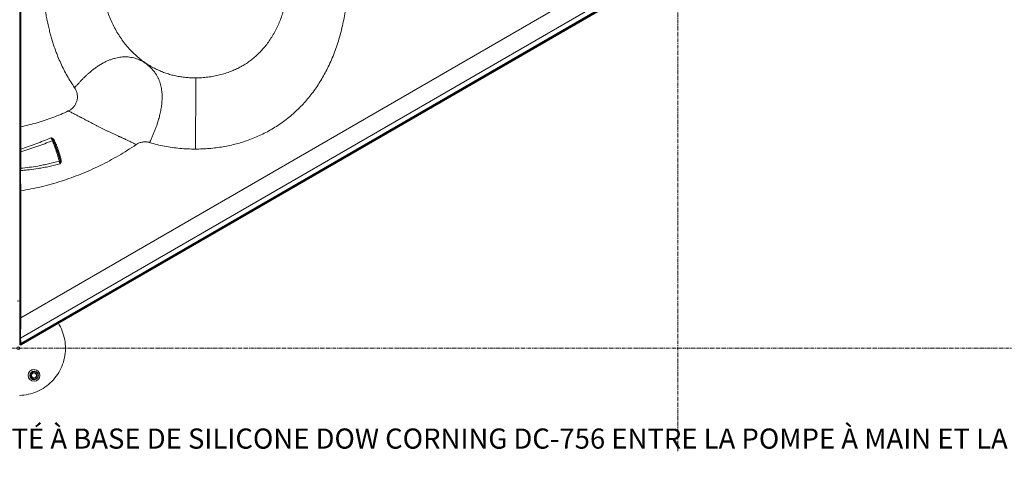
# Model space of a CAD drawing. Units: inches. Extents: x -1960 to 4484, y -122 to 381.
# Drawn here: x 206 to 332, y 102 to 158 of the extents above; entities that cross this region are included whole.
import ezdxf
from ezdxf import colors
from ezdxf.entities.mleader import LeaderData, LeaderLine
from ezdxf.math import Vec2, Vec3

# ---------------------------------------------------------------- set-up
doc = ezdxf.new("R2010")
doc.units = ezdxf.units.IN
doc.header["$MEASUREMENT"] = 0
for name, pattern in [('CENTER', [2, 1.25, -0.25, 0.25, -0.25]), ('CENTERX2', [0.8, 0.5, -0.1, 0.1, -0.1]), ('SLD-Solid', [0])]:
    doc.linetypes.add(name, pattern=pattern)
doc.layers.get('0').update_dxf_attribs({"linetype": 'SLD-Solid'})
doc.layers.add('FR VORTEX TEXT', color=20, linetype='Continuous')
doc.layers.add('grid', color=1, linetype='CENTER', lineweight=5)
doc.layers.add('INNER TRIANGLE DETAILS', color=7, linetype='Continuous', lineweight=0, transparency=0.3)
doc.styles.add('Vortex annotative', font='arial.ttf')

msp = doc.modelspace()

# ---------------------------------------------------------------- linework, layer by layer
at = {"color": 7, "linetype": 'Continuous', "lineweight": 15}
for p, q in [((206.39047, 143.99455), (206.39047, 170.66362)), ((206.52198, 170.66362), (206.52198, 143.99508)), ((206.50018, 117.12229), (289.03903, 164.84088)), ((289.621, 164.48136), (206.52198, 116.43891)), ((206.52198, 116.38141), (289.67083, 164.45267)), ((289.72689, 164.34446), (206.57803, 116.2732)), ((206.52198, 143.99508), (206.52177, 143.99506)), ((206.39047, 138.71888), (206.39047, 140.81804)), ((206.39047, 119.71995), (206.39047, 135.86025)), ((206.52217, 135.85968), (206.52198, 135.85966)), ((206.52198, 135.85963), (206.52198, 119.71995)), ((206.39047, 121.85211), (206.21274, 121.85475)), ((206.39047, 119.71995), (206.52198, 119.71995)), ((206.39047, 117.08517), (206.39047, 119.71995)), ((206.39047, 116.43891), (206.39047, 117.08517)), ((206.52198, 116.43891), (206.39047, 116.43891)), ((206.39047, 116.38141), (206.39047, 116.43891)), ((206.52198, 116.38141), (206.39047, 116.38141)), ((206.52198, 116.43891), (206.52198, 116.38141)), ((208.21367, 113.14065), (208.21003, 113.14065)), ((208.2218, 112.93015), (208.21367, 112.93015)), ((208.2344, 112.93211), (208.25915, 112.93211)), ((207.75049, 112.12896), (207.77525, 112.12896)), ((207.76091, 112.67041), (207.78566, 112.67041)), ((208.21003, 111.64065), (208.21367, 111.64065)), ((208.21356, 111.8492), (208.23831, 111.8492))]:
    msp.add_line(p, q, dxfattribs=at)
at = {"color": 7, "linetype": 'Continuous', "lineweight": 15, "flags": 128}
for points in [[(206.39047, 141.23854), (206.3934, 141.224), (206.40207, 141.21014), (206.41606, 141.19761), (206.43471, 141.18701), (206.45716, 141.17882), (206.48235, 141.17344), (206.50909, 141.17112), (206.53613, 141.17196)], [(206.51337, 140.82884), (206.51339, 140.57977), (206.51345, 139.58351), (206.51349, 138.72969)], [(206.35642, 109.85648), (206.64345, 109.87028), (206.92949, 109.89784), (207.21388, 109.9391), (207.49597, 109.99397), (207.77511, 110.06231), (208.05066, 110.14399), (208.32197, 110.23879), (208.58844, 110.34651), (208.84944, 110.46691), (209.10438, 110.59969), (209.35266, 110.74456), (209.59373, 110.90119), (209.82701, 111.0692), (210.05199, 111.24823), (210.26813, 111.43785), (210.47495, 111.63763), (210.67196, 111.84711), (210.85872, 112.0658), (211.03479, 112.29321), (211.19977, 112.52881), (211.35328, 112.77207), (211.49497, 113.02241), (211.62451, 113.27927), (211.7416, 113.54205), (211.84597, 113.81015), (211.93739, 114.08295), (212.01564, 114.35983), (212.08054, 114.64014), (212.13195, 114.92325), (212.16974, 115.20851), (212.19383, 115.49525), (212.20417, 115.78281), (212.20072, 116.07054), (212.1835, 116.35778), (212.15255, 116.64386), (212.10794, 116.92812), (212.04977, 117.20991), (211.97817, 117.48859), (211.89331, 117.76351), (211.79539, 118.03404), (211.68462, 118.29956), (211.56128, 118.55945), (211.42562, 118.81312), (211.3099, 119.00885)], [(206.39047, 117.08517), (206.39251, 117.09191), (206.39857, 117.09842), (206.40845, 117.1045), (206.42183, 117.10995), (206.43827, 117.11458), (206.45723, 117.11826), (206.4781, 117.12086), (206.50018, 117.12229)]]:
    msp.add_lwpolyline(points, dxfattribs=at)
at = {"color": 7, "linetype": 'Continuous', "lineweight": 15}
for centre, radius in [((206.2127, 115.85493), 0.18732), ((208.21291, 112.39014), 0.74964), ((208.20298, 112.39065), 0.3125)]:
    msp.add_circle(centre, radius, dxfattribs=at)
for centre, radius, start, end in [((206.48322, 140.46698), 0.36311, 85.2378605, 104.8002917), ((206.4833, 138.36804), 0.36291, 85.2273313, 104.8206251), ((206.495, 138.33606), 0.10743, 83.2867014, 166.6567354), ((206.20298, 115.85495), 6, 88.2093077, 91.4791309), ((206.51547, 116.38141), 0.125, 180, 300.0337076), ((205.95437, 116.01878), 0.67355, 22.1923685, 32.5735821), ((208.21083, 112.39065), 0.75, 90.0613334, 269.9386666), ((208.21425, 112.39065), 0.5395, 90.0618077, 269.9381923), ((208.22239, 112.39064), 0.53951, 90.0630173, 268.0730369), ((208.25163, 112.39079), 0.46908, 118.9484339, 178.912947), ((208.25091, 112.39183), 0.46783, 58.8567635, 118.9327988), ((208.22162, 112.39148), 0.53869, 32.6404579, 84.5758998), ((208.25014, 112.39076), 0.46914, 358.8836483, 58.8430936), ((208.25169, 112.39055), 0.46914, 178.8836483, 238.8430936), ((208.25091, 112.38948), 0.46783, 238.8567635, 298.9327988), ((208.22172, 112.38965), 0.53849, 270.0079089, 325.5562476), ((208.25065, 112.39065), 0.31248, 265.6522782, 94.3477133), ((208.25019, 112.39052), 0.46908, 298.9484339, 358.912947), ((208.22041, 112.39065), 0.54016, 336.0093859, 20.1482071)]:
    msp.add_arc(centre, radius, start, end, dxfattribs=at)
for centre, major_axis, ratio, start_param, end_param in [((206.51547, 119.52046), (0.06257, 7.54428), 0.000643855, 4.388901434, 4.738839525), ((206.51547, 116.48784), (-0.06256, 1.98524), 0.002501027, 4.687660489, 5.037598581)]:
    msp.add_ellipse(centre, major_axis=major_axis, ratio=ratio, start_param=start_param, end_param=end_param, dxfattribs=at)
for points, knots in [([(206.39047, 143.99455), (206.39049, 143.99456), (206.39063, 143.99461), (206.39467, 143.99471), (206.41097, 143.99485), (206.44099, 143.99497), (206.47944, 143.99505), (206.50766, 143.99505), (206.52177, 143.99506)], [0, 0, 0, 0, 0.024554685, 0.168013743, 0.376012419, 0.584009551, 0.792006025, 1, 1, 1, 1]), ([(206.39047, 141.23854), (206.39047, 141.32066), (206.39047, 141.48523), (206.39047, 141.70395), (206.39047, 141.90001), (206.39047, 142.06854), (206.39047, 142.21933), (206.39047, 142.3553), (206.39047, 142.48292), (206.39047, 142.60412), (206.39047, 142.73862), (206.39047, 142.90512), (206.39047, 143.11119), (206.39047, 143.3554), (206.39047, 143.61899), (206.39047, 143.8355), (206.39047, 143.96106), (206.39047, 143.99455)], [0, 0, 0, 0, 0.0771942641, 0.1546791092, 0.2319477954, 0.3080375014, 0.3842912759, 0.4605598216, 0.5179888546, 0.5755798865, 0.6328720189, 0.6898919149, 0.7608805187, 0.8318437669, 0.9029854054, 0.9741185974, 1, 1, 1, 1]), ([(206.52177, 143.99503), (206.52177, 143.99503), (206.52233, 143.95908), (206.52439, 143.82536), (206.52777, 143.59198), (206.53151, 143.30963), (206.53457, 143.04525), (206.53685, 142.82788), (206.53827, 142.6504), (206.53945, 142.50534), (206.54032, 142.38362), (206.54038, 142.22942), (206.5409, 142.0764), (206.54089, 141.92913), (206.54034, 141.80342), (206.53967, 141.66579), (206.5388, 141.5157), (206.53762, 141.35246), (206.53662, 141.23229), (206.53613, 141.17196)], [0, 0, 0, 0, 0.000000597, 0.027280753, 0.101433196, 0.177898282, 0.251679586, 0.327521142, 0.384851437, 0.442870908, 0.50246783, 0.562182362, 0.672431652, 0.727555148, 0.78286199, 0.836205374, 0.88988692, 0.944714578, 1, 1, 1, 1]), ([(206.39047, 140.81804), (206.39047, 140.85568), (206.39047, 140.93203), (206.39047, 141.04205), (206.39047, 141.14629), (206.39047, 141.20753), (206.39047, 141.23854)], [0, 0, 0, 0, 0.2559849276, 0.5194006256, 0.7566470133, 1, 1, 1, 1]), ([(206.53613, 141.17196), (206.53449, 141.14726), (206.53118, 141.09722), (206.5256, 141.01305), (206.5196, 140.9227), (206.51547, 140.86041), (206.51337, 140.82884)], [0, 0, 0, 0, 0.236881313, 0.479762159, 0.736303004, 1, 1, 1, 1]), ([(206.39047, 138.36085), (206.39047, 138.38637), (206.39047, 138.43805), (206.39047, 138.52624), (206.39047, 138.6204), (206.39047, 138.68578), (206.39047, 138.71888)], [0, 0, 0, 0, 0.246989455, 0.500227882, 0.747017823, 1, 1, 1, 1]), ([(206.39047, 135.86025), (206.39047, 135.89927), (206.39047, 136.03066), (206.39047, 136.25289), (206.39047, 136.51612), (206.39047, 136.75947), (206.39047, 136.97849), (206.39047, 137.1671), (206.39047, 137.33018), (206.39047, 137.47846), (206.39047, 137.62781), (206.39047, 137.78613), (206.39047, 137.95764), (206.39047, 138.14418), (206.39047, 138.28872), (206.39047, 138.36085)], [0, 0, 0, 0, 0.0331884523, 0.1117459507, 0.1903228969, 0.2686328163, 0.3469791018, 0.4251191713, 0.5036601151, 0.5826884405, 0.6614957546, 0.7462279248, 0.8311736431, 0.9157597848, 1, 1, 1, 1]), ([(206.50755, 138.44275), (206.50682, 138.37332), (206.50535, 138.23373), (206.50335, 138.04758), (206.50111, 137.88651), (206.5019, 137.68071), (206.49965, 137.48178), (206.50348, 137.26242), (206.50586, 137.06131), (206.50934, 136.82948), (206.51298, 136.56884), (206.5162, 136.33262), (206.51875, 136.13701), (206.52054, 135.99446), (206.52166, 135.90162), (206.52217, 135.85968), (206.52217, 135.85968)], [0, 0, 0, 0, 0.078412559, 0.157651762, 0.238873939, 0.320295464, 0.477305667, 0.555975869, 0.63603903, 0.716899157, 0.799885409, 0.881240125, 0.923061142, 0.965222168, 0.999999347, 1, 1, 1, 1]), ([(206.51349, 138.72969), (206.51237, 138.67707), (206.51011, 138.5718), (206.50841, 138.48577), (206.50755, 138.44275)], [0, 0, 0, 0, 0.499926261, 1, 1, 1, 1]), ([(206.39047, 135.86025), (206.39048, 135.86024), (206.39062, 135.86019), (206.39465, 135.86007), (206.4111, 135.8599), (206.44117, 135.85976), (206.47965, 135.85967), (206.50787, 135.85966), (206.52198, 135.85966)], [0, 0, 0, 0, 0.022698551, 0.168870457, 0.376656728, 0.584440901, 0.79222418, 1, 1, 1, 1]), ([(207.76091, 112.67041), (207.77971, 112.68098), (207.81737, 112.70214), (207.87544, 112.73461), (207.93484, 112.7677), (207.97522, 112.79005), (207.99547, 112.80126)], [0, 0, 0, 0, 0.247268614, 0.495362565, 0.746874005, 1, 1, 1, 1]), ([(207.78566, 112.67041), (207.80508, 112.68098), (207.84399, 112.70214), (207.90343, 112.73461), (207.96378, 112.7677), (208.00427, 112.79005), (208.02459, 112.80126)], [0, 0, 0, 0, 0.247268614, 0.495362565, 0.746874005, 1, 1, 1, 1]), ([(207.99547, 112.80126), (208.00109, 112.80436), (208.02512, 112.81764), (208.06777, 112.84112), (208.12341, 112.87162), (208.1791, 112.90204), (208.21594, 112.92207), (208.2344, 112.93211)], [0, 0, 0, 0, 0.070063958, 0.299818976, 0.530835589, 0.76502774, 1, 1, 1, 1]), ([(208.02459, 112.80126), (208.0302, 112.80436), (208.05421, 112.81764), (208.09653, 112.84112), (208.15127, 112.87162), (208.20563, 112.90204), (208.24129, 112.92207), (208.25915, 112.93211)], [0, 0, 0, 0, 0.070063958, 0.299818976, 0.530835589, 0.76502774, 1, 1, 1, 1]), ([(208.25915, 112.93211), (208.27815, 112.92082), (208.31622, 112.8982), (208.37436, 112.86348), (208.43339, 112.8281), (208.473, 112.80421), (208.49286, 112.79223)], [0, 0, 0, 0, 0.247268614, 0.495362565, 0.746874005, 1, 1, 1, 1]), ([(208.49286, 112.79223), (208.49835, 112.78891), (208.52183, 112.77472), (208.56322, 112.74961), (208.61674, 112.717), (208.66989, 112.68449), (208.70476, 112.66307), (208.72222, 112.65235)], [0, 0, 0, 0, 0.070063958, 0.299818976, 0.530835589, 0.76502774, 1, 1, 1, 1]), ([(207.75352, 112.39969), (207.75329, 112.3874), (207.75284, 112.36281), (207.7522, 112.32166), (207.7516, 112.27629), (207.7511, 112.22686), (207.75073, 112.17766), (207.75057, 112.1452), (207.75049, 112.12896)], [0, 0, 0, 0, 0.1340638592, 0.2683985036, 0.4501242028, 0.6323947496, 0.8160265003, 1, 1, 1, 1]), ([(207.97985, 111.98908), (207.97436, 111.9924), (207.94185, 112.01205), (207.8914, 112.04268), (207.82932, 112.08059), (207.78531, 112.10756), (207.75921, 112.1236), (207.75049, 112.12896)], [0, 0, 0, 0, 0.070070386, 0.415192495, 0.647833534, 0.882454378, 1, 1, 1, 1]), ([(207.76091, 112.67041), (207.76015, 112.64768), (207.75884, 112.60866), (207.75717, 112.55239), (207.7558, 112.50205), (207.75456, 112.45108), (207.75387, 112.41684), (207.75352, 112.39969)], [0, 0, 0, 0, 0.257166693, 0.441508659, 0.626314273, 0.812809954, 1, 1, 1, 1]), ([(207.78264, 112.39969), (207.78239, 112.3874), (207.7819, 112.36281), (207.78096, 112.32166), (207.77981, 112.27629), (207.7784, 112.22686), (207.77689, 112.17766), (207.77579, 112.1452), (207.77525, 112.12896)], [0, 0, 0, 0, 0.1340638592, 0.2683985036, 0.4501242028, 0.6323947496, 0.8160265003, 1, 1, 1, 1]), ([(208.00896, 111.98908), (208.00347, 111.9924), (207.97997, 112.00659), (207.93825, 112.03169), (207.88382, 112.0643), (207.82935, 112.09681), (207.7933, 112.11823), (207.77525, 112.12896)], [0, 0, 0, 0, 0.070063958, 0.299818976, 0.530835589, 0.76502774, 1, 1, 1, 1]), ([(207.78566, 112.67041), (207.78555, 112.64768), (207.78535, 112.60866), (207.78487, 112.55239), (207.7843, 112.50205), (207.78358, 112.45108), (207.78295, 112.41684), (207.78264, 112.39969)], [0, 0, 0, 0, 0.257166693, 0.441508659, 0.626314273, 0.812809954, 1, 1, 1, 1]), ([(208.21356, 111.8492), (208.19456, 111.86049), (208.15649, 111.88311), (208.09835, 111.91783), (208.03932, 111.9532), (207.99971, 111.9771), (207.97985, 111.98908)], [0, 0, 0, 0, 0.247268614, 0.495362565, 0.746874005, 1, 1, 1, 1]), ([(208.23831, 111.8492), (208.21994, 111.86049), (208.18312, 111.88311), (208.12634, 111.91783), (208.06826, 111.9532), (208.02877, 111.9771), (208.00896, 111.98908)], [0, 0, 0, 0, 0.247268614, 0.495362565, 0.746874005, 1, 1, 1, 1]), ([(208.47724, 111.98005), (208.47162, 111.97694), (208.44759, 111.96367), (208.40494, 111.94018), (208.3493, 111.90968), (208.29361, 111.87927), (208.25677, 111.85923), (208.23831, 111.8492)], [0, 0, 0, 0, 0.070063958, 0.299818976, 0.530835589, 0.76502774, 1, 1, 1, 1]), ([(208.7118, 112.11089), (208.693, 112.10033), (208.65534, 112.07917), (208.59727, 112.0467), (208.53787, 112.01361), (208.49749, 111.99126), (208.47724, 111.98005)], [0, 0, 0, 0, 0.247268614, 0.495362565, 0.746874005, 1, 1, 1, 1]), ([(208.71919, 112.38162), (208.71894, 112.36934), (208.71845, 112.34474), (208.71751, 112.30359), (208.71636, 112.25823), (208.71496, 112.20879), (208.71344, 112.15959), (208.71235, 112.12714), (208.7118, 112.11089)], [0, 0, 0, 0, 0.1340638592, 0.2683985036, 0.4501242028, 0.6323947496, 0.8160265003, 1, 1, 1, 1]), ([(208.72222, 112.65235), (208.7221, 112.62961), (208.72191, 112.59059), (208.72142, 112.53432), (208.72085, 112.48398), (208.72013, 112.43301), (208.7195, 112.39877), (208.71919, 112.38162)], [0, 0, 0, 0, 0.257166693, 0.441508659, 0.626314273, 0.812809954, 1, 1, 1, 1])]:
    msp.add_open_spline(points, degree=3, knots=knots, dxfattribs=at)
at = {"layer": 'grid', "linetype": 'CENTERX2'}
for p, q in [((290.08898, 102.74491), (290.08898, 346.81334)), ((-50.64643, 115.85458), (438.96327, 115.85458))]:
    msp.add_line(p, q, dxfattribs=at)
at = {"layer": 'INNER TRIANGLE DETAILS', "linetype": 'Continuous'}
msp.add_line((286.77704, 166.11821), (206.52198, 119.71995), dxfattribs=at)
at = {"layer": 'INNER TRIANGLE DETAILS', "color": 7, "linetype": 'Continuous'}
for p, q in [((210.69351, 142.21469), (210.6628, 142.27606)), ((210.74104, 142.39057), (210.77917, 142.32479)), ((210.77917, 142.32479), (210.82314, 142.22907)), ((211.08766, 141.16054), (211.13836, 141.13632)), ((211.54327, 139.67885), (211.52934, 139.76013)), ((211.67114, 139.71252), (211.67764, 139.62768))]:
    msp.add_line(p, q, dxfattribs=at)
for centre, radius, start, end in [((210.80842, 141.64714), 0.64556, 103.0365413, 113.582841), ((210.81309, 142.25736), 0.15144, 118.4086518, 172.9089614), ((210.81269, 142.21034), 0.11925, 106.3254701, 177.910598), ((211.13774, 140.72151), 0.44188, 96.5073915, 112.7544423), ((208.41422, 149.05385), 8.37306, 288.9865226, 289.7813481), ((211.63847, 138.96667), 0.71852, 97.6134675, 106.9238995), ((211.63017, 139.82549), 0.12017, 212.9532278, 289.9329612), ((211.65827, 139.7788), 0.15236, 220.9948658, 277.3030399)]:
    msp.add_arc(centre, radius, start, end, dxfattribs=at)
for points, knots in [([(228.80183, 150.22193), (228.58596, 150.22341), (228.15424, 150.22637), (227.50799, 150.27259), (226.86505, 150.35114), (226.22775, 150.46757), (225.60227, 150.62073), (224.99065, 150.80956), (224.39484, 151.03276), (223.81319, 151.29062), (223.21177, 151.6006), (222.59645, 151.96901), (221.97458, 152.40157), (221.38303, 152.87473), (220.82374, 153.38558), (220.29819, 153.93104), (219.79259, 154.52544), (219.31152, 155.16885), (218.85951, 155.8605), (218.45035, 156.57828), (218.08373, 157.31864), (217.75907, 158.0783), (217.47558, 158.8542), (217.22404, 159.66985), (217.00805, 160.52409), (216.83089, 161.41522), (216.69704, 162.31383), (216.60657, 163.21781), (216.56311, 164.09775), (216.56701, 164.95116), (216.61372, 165.7757), (216.70332, 166.59667), (216.83592, 167.41177), (217.01137, 168.21871), (217.22951, 169.01514), (217.48293, 169.77692), (217.76739, 170.50297), (218.07885, 171.19276), (218.42548, 171.86557), (218.80699, 172.51923), (219.22307, 173.1514), (219.65164, 173.73034), (220.08673, 174.25773), (220.52287, 174.73593), (220.98281, 175.19124), (221.46594, 175.62186), (221.96854, 176.02346), (222.48921, 176.39471), (223.02652, 176.73428), (223.58232, 177.04266), (224.15907, 177.31991), (224.75547, 177.56363), (225.36986, 177.77144), (225.99602, 177.94046), (226.63158, 178.06985), (227.27394, 178.15856), (227.9203, 178.21255), (228.35244, 178.21905), (228.56851, 178.2223)], [0, 0, 0, 0, 0.015687677, 0.031374692, 0.047061905, 0.062748705, 0.078435539, 0.093842248, 0.109248946, 0.12465563, 0.14006222, 0.158402418, 0.176742477, 0.19508259, 0.213422732, 0.231762675, 0.25010281, 0.270109344, 0.290115919, 0.310122411, 0.330128615, 0.350134747, 0.370140521, 0.390146042, 0.412151304, 0.434156088, 0.45616025, 0.478163861, 0.500165941, 0.520167547, 0.540168323, 0.560168217, 0.580167815, 0.600166581, 0.620164287, 0.640161824, 0.658492305, 0.676821421, 0.695150887, 0.713480647, 0.731808141, 0.750134195, 0.765809652, 0.78148468, 0.797158542, 0.812831369, 0.828504589, 0.843897344, 0.859289654, 0.87468114, 0.890072692, 0.905777454, 0.921481957, 0.937185962, 0.952889655, 0.968593203, 0.984296656, 1, 1, 1, 1]), ([(228.56851, 178.2223), (228.784, 178.21907), (229.21497, 178.21262), (229.85969, 178.16093), (230.50102, 178.07911), (231.13706, 177.96283), (231.76193, 177.81263), (232.37348, 177.628), (232.96939, 177.40884), (233.55096, 177.15408), (234.11945, 176.86182), (234.67219, 176.53226), (235.2063, 176.16565), (235.71632, 175.76624), (236.20059, 175.336), (236.65815, 174.87751), (237.08823, 174.39315), (237.50586, 173.86638), (237.90727, 173.29675), (238.28895, 172.68464), (238.63749, 172.05307), (238.95386, 171.40478), (239.2391, 170.74218), (239.4943, 170.06741), (239.72053, 169.38234), (239.93586, 168.62918), (240.13249, 167.80698), (240.30243, 166.91573), (240.43293, 166.01773), (240.52429, 165.11476), (240.57427, 164.23595), (240.58574, 163.38325), (240.56153, 162.55826), (240.50053, 161.73512), (240.40125, 160.91566), (240.26216, 160.10196), (240.08174, 159.29636), (239.86475, 158.52353), (239.61397, 157.78521), (239.33233, 157.08271), (239.01147, 156.39719), (238.65065, 155.73172), (238.24942, 155.08978), (237.82901, 154.50456), (237.39629, 153.97494), (236.95794, 153.49841), (236.49167, 153.04916), (235.99885, 152.62916), (235.48404, 152.2428), (234.94972, 151.89085), (234.3983, 151.57402), (233.82889, 151.2908), (233.20659, 151.02595), (232.53061, 150.78732), (231.80148, 150.58319), (231.06097, 150.42514), (230.31234, 150.31274), (229.55852, 150.24008), (229.05405, 150.22798), (228.80183, 150.22193)], [0, 0, 0, 0, 0.015674854, 0.031348592, 0.047021069, 0.062691323, 0.078360958, 0.09374904, 0.109136585, 0.1245229, 0.139908645, 0.155607577, 0.171306006, 0.187004471, 0.202702402, 0.218400833, 0.234098947, 0.249797945, 0.267280399, 0.28476405, 0.302248261, 0.319733762, 0.337220383, 0.354708263, 0.372197753, 0.389688771, 0.411679359, 0.43367306, 0.455670245, 0.477671174, 0.499675853, 0.519682908, 0.539690073, 0.559697645, 0.579707529, 0.599716689, 0.619724898, 0.639737061, 0.658081967, 0.676423936, 0.694767344, 0.713113623, 0.73145867, 0.749802415, 0.765493672, 0.781185061, 0.796876391, 0.812567517, 0.828259308, 0.843671246, 0.85908314, 0.874495502, 0.889907923, 0.90825579, 0.926603709, 0.944952376, 0.963301387, 0.981650844, 1, 1, 1, 1]), ([(213.37306, 148.96367), (213.20727, 149.21086), (212.87402, 149.7077), (212.41845, 150.48025), (211.9937, 151.27257), (211.60425, 152.08146), (211.28891, 152.81111), (211.03527, 153.45487), (210.83317, 154.00828), (210.64497, 154.56575), (210.47024, 155.12688), (210.30794, 155.69378), (210.14624, 156.31098), (209.98838, 156.98005), (209.83783, 157.70245), (209.7042, 158.43747), (209.58747, 159.18511), (209.48912, 159.93449), (209.39368, 160.81929), (209.31282, 161.8444), (209.25596, 163.02508), (209.2491, 163.82059), (209.24563, 164.2223)], [0, 0, 0, 0, 0.055643913, 0.111842799, 0.167600067, 0.223680552, 0.279625701, 0.316156915, 0.353015163, 0.389747038, 0.426131242, 0.462862662, 0.499960481, 0.54538193, 0.5913423, 0.637872565, 0.685002576, 0.732761058, 0.779125834, 0.85132323, 0.924922587, 1, 1, 1, 1]), ([(247.77803, 158.61535), (247.71924, 158.27533), (247.60267, 157.60113), (247.38457, 156.60671), (247.13477, 155.62967), (246.84758, 154.66492), (246.52002, 153.70773), (246.15162, 152.76512), (245.75761, 151.87633), (245.34505, 151.04589), (244.91646, 150.26787), (244.45578, 149.51208), (243.9598, 148.77567), (243.4316, 148.06514), (242.8687, 147.37904), (242.27437, 146.72257), (241.6471, 146.09543), (240.99012, 145.50145), (240.30323, 144.94118), (239.58909, 144.41698), (238.84919, 143.93), (238.08508, 143.48113), (237.3, 143.07195), (236.4943, 142.70204), (235.6727, 142.37306), (234.83443, 142.08378), (233.98519, 141.8355), (233.12328, 141.62663), (232.25493, 141.45793), (231.37763, 141.32756), (230.49794, 141.23648), (229.61264, 141.18003), (229.02228, 141.17321), (228.72579, 141.16979)], [0, 0, 0, 0, 0.036476836, 0.072326792, 0.107596966, 0.143076957, 0.178721742, 0.214532719, 0.250050898, 0.281486814, 0.31255807, 0.343955482, 0.375061669, 0.406425664, 0.437562085, 0.468895946, 0.500060233, 0.531357384, 0.562556163, 0.593804356, 0.625050852, 0.656245178, 0.687543969, 0.71870272, 0.750036041, 0.781176117, 0.812527213, 0.843653864, 0.875018482, 0.906133419, 0.937509441, 0.968615536, 1, 1, 1, 1]), ([(222.90309, 142.00393), (222.97112, 142.14607), (223.10665, 142.42922), (223.29317, 142.848), (223.46772, 143.26226), (223.63021, 143.67407), (223.78117, 144.08518), (223.94364, 144.56539), (224.10943, 145.11588), (224.26593, 145.73982), (224.38974, 146.3714), (224.46497, 146.94325), (224.5008, 147.45363), (224.5071, 147.89894), (224.48689, 148.31258), (224.44459, 148.69094), (224.38604, 149.03263), (224.30472, 149.37423), (224.19961, 149.71234), (224.06959, 150.04319), (223.91459, 150.3645), (223.73386, 150.67541), (223.50555, 151.00612), (223.22214, 151.34691), (222.87893, 151.68748), (222.53684, 151.96926), (222.20587, 152.19773), (221.89453, 152.37952), (221.56981, 152.53612), (221.23188, 152.66594), (220.8841, 152.7672), (220.53054, 152.8391), (220.17473, 152.88197), (219.81764, 152.89677), (219.46277, 152.88459), (219.11397, 152.84735), (218.77427, 152.78781), (218.40749, 152.69947), (218.01961, 152.57768), (217.61652, 152.41963), (217.20675, 152.22883), (216.79084, 152.00327), (216.36993, 151.74163), (215.96582, 151.46003), (215.57626, 151.16059), (215.23436, 150.87388), (214.93438, 150.60554), (214.67283, 150.35937), (214.41304, 150.10297), (214.15399, 149.83597), (213.89481, 149.55749), (213.6349, 149.26814), (213.46039, 149.06521), (213.37306, 148.96367)], [0, 0, 0, 0, 0.020917374, 0.041670765, 0.062375643, 0.08308685, 0.103832322, 0.124626988, 0.155835889, 0.186962305, 0.218004351, 0.249053407, 0.269829297, 0.290733356, 0.311640221, 0.327250004, 0.342869875, 0.358586151, 0.374282458, 0.389837466, 0.405350003, 0.420931067, 0.436670405, 0.457566292, 0.478408339, 0.499372653, 0.515029105, 0.530588232, 0.54614153, 0.561793323, 0.577547387, 0.593148375, 0.608688456, 0.624294046, 0.640059796, 0.655751814, 0.671396131, 0.687090313, 0.708069574, 0.728890261, 0.74965906, 0.774619443, 0.79969082, 0.824749582, 0.84973598, 0.874688393, 0.8925078, 0.910337237, 0.928194386, 0.946110254, 0.96408389, 0.982028869, 1, 1, 1, 1]), ([(228.72579, 141.16979), (228.72583, 141.31374), (228.72591, 141.60737), (228.72802, 142.04811), (228.73129, 142.49846), (228.73571, 142.95698), (228.74102, 143.42288), (228.74825, 143.98802), (228.75753, 144.65064), (228.76858, 145.41013), (228.77853, 146.11195), (228.7869, 146.7528), (228.79357, 147.3283), (228.79906, 147.90144), (228.80279, 148.43157), (228.80485, 148.91693), (228.80541, 149.35634), (228.80467, 149.7908), (228.80277, 150.07922), (228.80183, 150.22193)], [0, 0, 0, 0, 0.04548964, 0.092790122, 0.141873121, 0.192626286, 0.244875596, 0.2984027, 0.384490958, 0.47205787, 0.560001844, 0.625557659, 0.6902966, 0.753846033, 0.815906515, 0.863494797, 0.910005123, 0.955468901, 1, 1, 1, 1]), ([(212.56989, 146.01166), (212.6347, 146.04423), (212.76432, 146.10936), (212.94376, 146.23327), (213.10967, 146.37434), (213.25891, 146.53317), (213.39027, 146.70706), (213.50178, 146.89435), (213.59251, 147.09257), (213.66099, 147.29954), (213.70682, 147.51271), (213.72904, 147.72961), (213.72781, 147.94766), (213.70269, 148.16424), (213.65453, 148.37692), (213.58302, 148.58277), (213.49114, 148.7807), (213.41242, 148.90267), (213.37306, 148.96366)], [0, 0, 0, 0, 0.062501726, 0.124999948, 0.187496449, 0.249999958, 0.312496459, 0.374999969, 0.43749647, 0.499999979, 0.56249648, 0.62499999, 0.687496491, 0.75, 0.812496501, 0.87500001, 0.937494749, 1, 1, 1, 1]), ([(212.56989, 146.01166), (212.24724, 145.86608), (211.60138, 145.57467), (210.61261, 145.18349), (209.60922, 144.8263), (208.59174, 144.50857), (207.56273, 144.22662), (206.86888, 144.07226), (206.52198, 143.99508)], [0, 0, 0, 0, 0.1661882064, 0.3326649004, 0.4991352522, 0.66622693, 0.8331226594, 1, 1, 1, 1]), ([(212.56989, 146.01166), (212.64639, 145.97383), (212.79937, 145.89817), (213.02518, 145.78571), (213.24531, 145.67549), (213.45776, 145.56843), (213.65992, 145.46583), (213.8487, 145.36918), (214.02071, 145.28018), (214.1734, 145.20011), (214.31864, 145.12218), (214.45661, 145.04648), (214.60349, 144.96654), (214.72487, 144.90002), (214.85031, 144.83286), (214.99425, 144.75698), (215.15501, 144.67323), (215.33008, 144.58289), (215.54797, 144.47133), (215.81471, 144.33589), (216.13253, 144.17588), (216.46343, 144.01054), (216.80221, 143.84247), (217.14409, 143.67399), (217.48501, 143.50718), (217.81832, 143.34532), (218.10327, 143.20811), (218.33959, 143.09525), (218.53113, 143.0045), (218.70832, 142.92132), (218.86796, 142.84725), (219.00862, 142.78296), (219.13629, 142.72585), (219.27496, 142.66363), (219.42203, 142.59762), (219.56263, 142.53492), (219.73889, 142.45395), (219.93374, 142.36265), (220.13575, 142.2668), (220.33767, 142.17009), (220.54885, 142.06814), (220.7659, 141.96263), (220.98658, 141.85469), (221.13432, 141.78185), (221.20854, 141.74526)], [0, 0, 0, 0, 0.0212006402, 0.0423941386, 0.063531867, 0.0845787111, 0.105730958, 0.1268254656, 0.1478066895, 0.1689567567, 0.1900724891, 0.2216533266, 0.2532380414, 0.2742733927, 0.2951136542, 0.315927932, 0.3369421745, 0.3579679766, 0.3788183345, 0.4100676331, 0.4416220984, 0.4729726645, 0.5043459352, 0.5359058717, 0.5672631887, 0.5988096493, 0.6301840752, 0.6510524062, 0.6720963799, 0.6929942719, 0.7135303877, 0.733941097, 0.7544379447, 0.7790575842, 0.8036811462, 0.8282843898, 0.8527912124, 0.8774749265, 0.897838468, 0.9182710448, 0.9388344448, 0.9591901266, 0.9794993146, 1, 1, 1, 1]), ([(210.55015, 142.23878), (210.22268, 142.10719), (209.56748, 141.84391), (208.56484, 141.48169), (207.54746, 141.1402), (206.85814, 140.93265), (206.51337, 140.82884)], [0, 0, 0, 0, 0.2474866459, 0.4951609537, 0.747500811, 1, 1, 1, 1]), ([(206.52217, 135.85966), (206.95547, 135.93478), (207.82364, 136.08531), (209.11556, 136.37225), (210.40046, 136.70414), (211.67265, 137.08451), (212.92881, 137.51083), (214.1698, 137.98332), (215.39519, 138.50175), (216.60403, 139.0659), (217.78967, 139.67168), (218.95198, 140.31965), (220.09446, 141.00657), (220.83657, 141.49862), (221.20854, 141.74525)], [0, 0, 0, 0, 0.082734794, 0.16577231, 0.248914473, 0.332377271, 0.415534391, 0.498431639, 0.582140506, 0.665790139, 0.749327807, 0.832540836, 0.916064047, 1, 1, 1, 1]), ([(206.53613, 141.17196), (206.85648, 141.27804), (207.49732, 141.49024), (208.45789, 141.83609), (209.41919, 142.20465), (210.05716, 142.47238), (210.37623, 142.60628)], [0, 0, 0, 0, 0.246876579, 0.493852989, 0.746852107, 1, 1, 1, 1]), ([(210.37623, 142.60628), (210.37647, 142.60621), (210.40951, 142.59617), (210.47557, 142.57516), (210.57291, 142.53354), (210.66706, 142.47662), (210.7161, 142.41958), (210.74104, 142.39057)], [0, 0, 0, 0, 0.001682094, 0.236559804, 0.472468178, 0.731784585, 1, 1, 1, 1]), ([(210.55015, 142.23878), (210.53605, 142.2731), (210.51142, 142.333), (210.47387, 142.41613), (210.44017, 142.48646), (210.40678, 142.55187), (210.38651, 142.58797), (210.37623, 142.60628)], [0, 0, 0, 0, 0.246789754, 0.430866705, 0.620306689, 0.807382459, 1, 1, 1, 1]), ([(210.6628, 142.27606), (210.66125, 142.27878), (210.64109, 142.31406), (210.59724, 142.37801), (210.52585, 142.4632), (210.45119, 142.54089), (210.40081, 142.58602), (210.37641, 142.60613), (210.37623, 142.60628)], [0, 0, 0, 0, 0.0195538107, 0.2538923957, 0.4883757253, 0.7433145007, 0.9980953779, 1, 1, 1, 1]), ([(210.96683, 141.129), (210.90073, 141.31516), (210.7685, 141.68759), (210.62295, 142.05502), (210.55015, 142.23878)], [0, 0, 0, 0, 0.4998569697, 1, 1, 1, 1]), ([(210.69351, 142.21469), (210.8289, 141.86475), (210.96428, 141.51482), (211.08766, 141.16054), (211.08766, 141.16054)], [0, 0, 0, 0, 0.999997909, 1, 1, 1, 1]), ([(211.13836, 141.13632), (211.13836, 141.13632), (211.11936, 141.18961), (211.08049, 141.29637), (211.01986, 141.45607), (210.95704, 141.61467), (210.88118, 141.79826), (210.79224, 142.00347), (210.72661, 142.14388), (210.69351, 142.21469)], [0, 0, 0, 0, 0.000001908, 0.137085484, 0.275085505, 0.416179503, 0.55839133, 0.777271687, 1, 1, 1, 1]), ([(210.82314, 142.22907), (210.85024, 142.16865), (210.90472, 142.04718), (210.98205, 141.86497), (211.0536, 141.68984), (211.1192, 141.52298), (211.18447, 141.35084), (211.22672, 141.23367), (211.24793, 141.17487)], [0, 0, 0, 0, 0.1903907149, 0.3828105892, 0.5342652536, 0.6868226169, 0.8428411794, 1, 1, 1, 1]), ([(228.72579, 141.16979), (228.39705, 141.17407), (227.74037, 141.18262), (226.7586, 141.25258), (225.78105, 141.36555), (224.81053, 141.52779), (223.84812, 141.73482), (223.21791, 141.91428), (222.90309, 142.00393)], [0, 0, 0, 0, 0.167073031, 0.333737738, 0.500004545, 0.667059087, 0.833680109, 1, 1, 1, 1]), ([(211.4293, 139.65407), (211.36953, 139.86261), (211.22754, 140.35803), (211.06243, 140.84627), (210.96683, 141.129)], [0, 0, 0, 0, 0.420925048, 1, 1, 1, 1]), ([(211.08766, 141.16054), (211.08766, 141.16054), (211.18629, 140.87733), (211.33989, 140.41234), (211.47644, 139.94223), (211.52934, 139.76013)], [0, 0, 0, 0, 0.000001602, 0.612629115, 1, 1, 1, 1]), ([(211.52934, 139.76013), (211.51911, 139.8097), (211.50035, 139.90069), (211.46701, 140.04438), (211.43172, 140.1865), (211.39193, 140.33611), (211.34822, 140.49067), (211.30116, 140.64775), (211.25065, 140.80774), (211.19638, 140.97107), (211.15795, 141.08134), (211.13836, 141.13632), (211.13836, 141.13632)], [0, 0, 0, 0, 0.128572621, 0.23601974, 0.343461224, 0.453822134, 0.564179027, 0.671493333, 0.77880363, 0.889394427, 0.999998508, 1, 1, 1, 1]), ([(211.24793, 141.17487), (211.26791, 141.11814), (211.30802, 141.00428), (211.36549, 140.83226), (211.42058, 140.65994), (211.47188, 140.49118), (211.51897, 140.328), (211.56198, 140.17056), (211.60121, 140.01783), (211.6386, 139.86276), (211.65978, 139.76497), (211.67114, 139.71252)], [0, 0, 0, 0, 0.107207474, 0.215155777, 0.325520302, 0.436729698, 0.543722806, 0.651435737, 0.76136288, 0.872028202, 1, 1, 1, 1]), ([(211.5032, 139.29502), (211.27523, 139.23496), (210.81928, 139.11485), (210.1291, 138.95705), (209.43464, 138.81625), (208.60088, 138.6708), (207.81105, 138.56253), (207.0674, 138.48401), (206.69417, 138.4565), (206.50755, 138.44275)], [0, 0, 0, 0, 0.139326484, 0.278652429, 0.41836773, 0.558082389, 0.778806154, 0.889404496, 1, 1, 1, 1]), ([(206.51349, 138.72969), (206.87566, 138.76657), (207.60069, 138.8404), (208.55296, 138.99087), (209.37294, 139.14652), (210.06224, 139.29717), (210.74839, 139.46448), (211.20233, 139.59087), (211.4293, 139.65407)], [0, 0, 0, 0, 0.21799075, 0.436394657, 0.577103196, 0.717812306, 0.858905909, 1, 1, 1, 1]), ([(211.5032, 139.29502), (211.50071, 139.31672), (211.49625, 139.35569), (211.48366, 139.42698), (211.46875, 139.49846), (211.45064, 139.57513), (211.43648, 139.62752), (211.4293, 139.65407)], [0, 0, 0, 0, 0.238582063, 0.428543934, 0.623984995, 0.809409733, 1, 1, 1, 1]), ([(211.5032, 139.29502), (211.50326, 139.29522), (211.51167, 139.32167), (211.52668, 139.38053), (211.54128, 139.47731), (211.54921, 139.57824), (211.54526, 139.64518), (211.54327, 139.67885)], [0, 0, 0, 0, 0.001973452, 0.265016887, 0.534258346, 0.765691954, 1, 1, 1, 1]), ([(211.67764, 139.62768), (211.67304, 139.59799), (211.66371, 139.53764), (211.62151, 139.45224), (211.56671, 139.37134), (211.52476, 139.32038), (211.50335, 139.2952), (211.5032, 139.29502)], [0, 0, 0, 0, 0.247357954, 0.502758904, 0.74969692, 0.99824181, 1, 1, 1, 1])]:
    msp.add_open_spline(points, degree=3, knots=knots, dxfattribs=at)
msp.add_open_spline([(222.90309, 142.00393), (222.83172, 142.02296), (222.68898, 142.06101), (222.46854, 142.08757), (222.24688, 142.09127), (222.02608, 142.0699), (221.80896, 142.02442), (221.59847, 141.95475), (221.39594, 141.86363), (221.27101, 141.78471), (221.20854, 141.74525)], degree=3, dxfattribs=at)

# ---------------------------------------------------------------- leaders
at = {"layer": 'FR VORTEX TEXT', "linetype": 'ByBlock', "lineweight": 0}
ml = msp.add_multileader_mtext('Standard', dxfattribs=at)
ml.set_content("\\A1;CORDON D'AGENT D'ÉTANCHÉITÉ À BASE DE SILICONE DOW CORNING DC-756 ENTRE LA POMPE À MAIN ET LA CUVE DE BÉTON (TÂCHE DE L'INSTALLATEUR)", color=256, style='Vortex annotative')
ml.set_leader_properties()
ml.build(insert=Vec2(0, 0))
ml.multileader.update_dxf_attribs({"text_left_attachment_type": 5, "text_right_attachment_type": 5, "dogleg_length": 0, "arrow_head_size": 1.82292, "scale": 20})
ctx = ml.context
ctx.base_point, ctx.scale, ctx.char_height, ctx.arrow_head_size, ctx.landing_gap_size, ctx.plane_origin = Vec3(153.19175, 78.29425), 20, 2.5625, 1.82292, 1.38889, Vec3(746.99717, 179.14289)
ctx.left_attachment, ctx.right_attachment = 5, 5
notes = []
notes.append((ctx, [(0, (1, 1, 0), (153.19175, 78.29425), (1, 0), 0, [(1, [(134.70934, 75.41647)], 0, [])])]))
ctx.mtext.insert, ctx.mtext.width, ctx.mtext.defined_height, ctx.mtext.flow_direction = Vec3(154.58064, 105.64215), 54.1402521, 26.48801, 5
for ctx, leaders in notes:
    for number, flags, end, landing, length, lines in leaders:
        leader = LeaderData()
        leader.index, (leader.has_last_leader_line, leader.has_dogleg_vector, leader.attachment_direction) = number, flags
        leader.last_leader_point, leader.dogleg_vector, leader.dogleg_length = Vec3(end), Vec3(landing), length
        for number, points, colour, breaks in lines:
            line = LeaderLine()
            line.index, line.vertices, line.color, line.breaks = number, Vec3.list(points), colors.encode_raw_color(colour), breaks
            leader.lines.append(line)
        ctx.leaders.append(leader)

doc.saveas('drawing.dxf')
